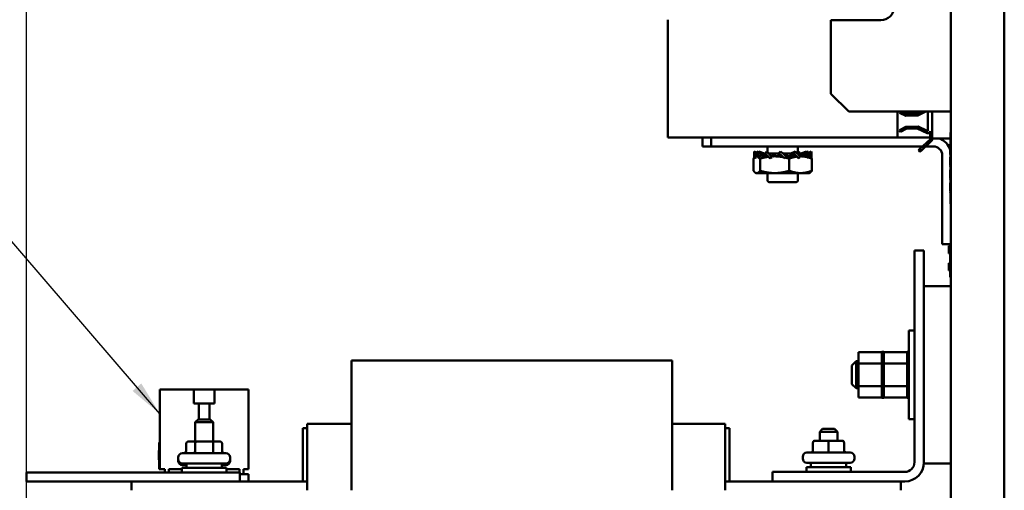
# Model space of a CAD drawing. Units: inches. Extents: x 0.5 to 21.5, y 0.2 to 16.7.
# Drawn here: x 15.3 to 18.1, y 7.8 to 9.1 of the extents above; entities that cross this region are included whole.
import ezdxf

# ---------------------------------------------------------------- set-up
doc = ezdxf.new("R2010")
doc.units = ezdxf.units.IN
doc.header["$MEASUREMENT"] = 0
for name, color, linetype, lineweight in [('Dimension (ANSI)', 7, 'Continuous', 25), ('Symbol (ANSI)', 7, 'Continuous', 25), ('Visible (ANSI)', 7, 'Continuous', 50)]:
    doc.layers.add(name, color=color, linetype=linetype, lineweight=lineweight)
doc.styles.add('Note Text (ANSI)', font='tahoma.ttf')
doc.dimstyles.new('Default (ANSI)', dxfattribs={"dimtxt": 0.12, "dimasz": 0.098425, "dimexe": 0.125, "dimexo": 0.0625, "dimgap": 0.031496, "dimtad": 0, "dimtih": 1, "dimtoh": 1, "dimrnd": 1e-08, "dimzin": 0, "dimdsep": 46, "dimtxsty": 'Note Text (ANSI)', "dimcen": 0.09, "dimdle": 0.393701, "dimclrd": 256, "dimclre": 256, "dimclrt": 256, "dimadec": 0, "dimazin": 1, "dimtfac": 1, "dimtofl": 0, "dimtmove": 0, "dimatfit": 3, "dimfxl": 1, "dimtolj": 1, "dimtzin": 4, "dimlwd": -1, "dimlwe": -1, "dimarcsym": 0})
doc.dimstyles.new('Default (ANSI)$7', dxfattribs={"dimtxt": 0.12, "dimasz": 0.098425, "dimexe": 0.125, "dimexo": 0.0625, "dimgap": 0.031496, "dimtad": 0, "dimtih": 1, "dimtoh": 1, "dimrnd": 1e-08, "dimzin": 0, "dimdsep": 46, "dimtxsty": 'Note Text (ANSI)', "dimcen": 0.09, "dimdle": 0.393701, "dimclrd": 256, "dimclre": 256, "dimclrt": 256, "dimadec": 0, "dimazin": 1, "dimtfac": 1, "dimtofl": 0, "dimtmove": 0, "dimatfit": 3, "dimfxl": 1, "dimtolj": 1, "dimtzin": 4, "dimlwd": -1, "dimlwe": -1, "dimarcsym": 0})

# ---------------------------------------------------------------- blocks, each defined once
blk = doc.blocks.new('*D40')
at = {"layer": 'Defpoints', "color": 0, "transparency": 16777216}
for p in [(15.3422, 14.816), (18.0937, 14.4223), (15.3422, 6.981)]:
    blk.add_point(p, dxfattribs=at)
at = {"layer": 'Dimension (ANSI)', "transparency": 16777216}
for p, q in [((15.3422, 7.0435), (15.3422, 14.941)), ((18.0937, 14.4848), (18.0937, 14.941)), ((15.4407, 14.816), (16.4931, 14.816)), ((17.9953, 14.816), (16.9429, 14.816))]:
    blk.add_line(p, q, dxfattribs=at)
for points in [[(15.4407, 14.8324), (15.4407, 14.7996), (15.3422, 14.816)], [(17.9953, 14.8324), (17.9953, 14.7996), (18.0937, 14.816)]]:
    blk.add_solid(points, dxfattribs=at)
at = {"layer": 'Dimension (ANSI)', "transparency": 16777216, "insert": (16.5246, 14.8785), "char_height": 0.12, "attachment_point": 1, "style": 'Note Text (ANSI)'}
blk.add_mtext('\\A1;13.76', dxfattribs=at)

msp = doc.modelspace()

# ---------------------------------------------------------------- linework, layer by layer
at = {"layer": 'Visible (ANSI)'}
for p, q in [((18.0937, 3.6743), (18.0937, 13.9703)), ((17.9437, 3.6743), (17.9437, 13.2879)), ((17.1471, 9.0805), (17.1471, 8.7489)), ((17.6059, 9.0792), (17.6059, 8.8723)), ((17.7461, 9.0792), (17.6059, 9.0792)), ((17.6559, 8.8223), (17.6059, 8.8723)), ((17.9437, 8.8223), (17.6559, 8.8223)), ((17.7931, 8.8223), (17.7931, 8.7489)), ((17.7987, 8.8188), (17.8003, 8.8223)), ((17.817, 8.8101), (17.7987, 8.8188)), ((17.8057, 8.8223), (17.8197, 8.8156)), ((17.8503, 8.8109), (17.817, 8.8101)), ((17.8197, 8.8156), (17.8476, 8.8161)), ((17.8476, 8.8161), (17.8596, 8.8223)), ((17.8725, 8.8223), (17.8503, 8.8109)), ((17.879, 8.7696), (17.879, 8.8223)), ((17.8909, 8.8223), (17.8909, 8.7501)), ((17.7989, 8.7699), (17.817, 8.7792)), ((17.8016, 8.7647), (17.7989, 8.7699)), ((17.8196, 8.7739), (17.8016, 8.7647)), ((17.817, 8.7792), (17.851, 8.7798)), ((17.8485, 8.7745), (17.8196, 8.7739)), ((17.8762, 8.7613), (17.8485, 8.7745)), ((17.851, 8.7798), (17.8762, 8.7678)), ((17.8849, 8.7438), (17.8849, 8.7668)), ((17.9427, 8.7626), (17.9427, 8.7376)), ((17.9437, 8.7626), (17.9427, 8.7626)), ((17.7772, 8.7489), (17.1471, 8.7489)), ((17.2441, 8.7489), (17.2441, 8.7239)), ((17.2691, 8.7239), (17.2691, 8.7489)), ((17.7772, 8.7489), (17.8849, 8.7489)), ((17.8564, 8.7172), (17.8849, 8.7438)), ((17.889, 8.7394), (17.8605, 8.7128)), ((17.8849, 8.7438), (17.889, 8.7394)), ((17.8909, 8.7501), (17.8909, 8.7438)), ((17.8909, 8.7489), (17.8911, 8.7489)), ((17.9427, 8.7461), (17.8949, 8.7461)), ((17.9417, 8.7289), (17.9417, 8.7306)), ((17.9427, 8.7306), (17.9417, 8.7306)), ((17.9417, 8.7241), (17.9417, 8.7289)), ((17.9427, 8.7289), (17.9417, 8.7289)), ((17.9427, 8.5876), (17.9427, 8.7376)), ((17.2441, 8.7239), (17.2691, 8.7239)), ((17.8636, 8.7239), (17.2691, 8.7239)), ((17.3894, 8.6953), (17.3894, 8.7046)), ((17.3965, 8.7068), (17.3896, 8.7094)), ((17.39, 8.6962), (17.3974, 8.7002)), ((17.4028, 8.7063), (17.3974, 8.7094)), ((17.4189, 8.7039), (17.4033, 8.7094)), ((17.406, 8.6962), (17.4189, 8.7039)), ((17.4189, 8.7039), (17.4119, 8.7039)), ((17.4189, 8.696), (17.4189, 8.7039)), ((17.4198, 8.7039), (17.4189, 8.7039)), ((17.4211, 8.7039), (17.4198, 8.7039)), ((17.4198, 8.696), (17.4198, 8.7039)), ((17.421, 8.7037), (17.4269, 8.696)), ((17.4271, 8.7239), (17.4271, 8.7071)), ((17.4473, 8.7039), (17.4353, 8.7039)), ((17.4391, 8.6962), (17.4473, 8.7039)), ((17.4473, 8.696), (17.4473, 8.7039)), ((17.4479, 8.7039), (17.4473, 8.7039)), ((17.4583, 8.7039), (17.4479, 8.7039)), ((17.4479, 8.696), (17.4479, 8.7039)), ((17.4583, 8.7039), (17.4641, 8.7094)), ((17.4583, 8.7039), (17.4583, 8.696)), ((17.4596, 8.7037), (17.4583, 8.696)), ((17.4819, 8.7039), (17.4709, 8.7039)), ((17.4805, 8.6962), (17.4819, 8.7039)), ((17.4819, 8.696), (17.4819, 8.7039)), ((17.4923, 8.7039), (17.4819, 8.7039)), ((17.4923, 8.7039), (17.4923, 8.696)), ((17.4923, 8.7039), (17.4928, 8.7039)), ((17.4928, 8.7039), (17.5052, 8.7094)), ((17.4928, 8.7039), (17.4928, 8.696)), ((17.501, 8.7037), (17.4928, 8.696)), ((17.5133, 8.7039), (17.5111, 8.7039)), ((17.5131, 8.7239), (17.5131, 8.7039)), ((17.5133, 8.7039), (17.5155, 8.7094)), ((17.5192, 8.6962), (17.5133, 8.7039)), ((17.5203, 8.7039), (17.5133, 8.7039)), ((17.5203, 8.7039), (17.5203, 8.696)), ((17.5203, 8.7039), (17.5213, 8.7039)), ((17.5213, 8.7039), (17.5368, 8.7094)), ((17.5213, 8.7039), (17.5213, 8.696)), ((17.5341, 8.7037), (17.5213, 8.696)), ((17.5385, 8.707), (17.5427, 8.7094)), ((17.5396, 8.7052), (17.5506, 8.7094)), ((17.5501, 8.7037), (17.5427, 8.6997)), ((17.5508, 8.6953), (17.5508, 8.7046)), ((17.8564, 8.7172), (17.8521, 8.7131)), ((17.8521, 8.7131), (17.8561, 8.7087)), ((17.8561, 8.7087), (17.8605, 8.7128)), ((17.8605, 8.7128), (17.8564, 8.7172)), ((17.8941, 8.7239), (17.8724, 8.7239)), ((17.9417, 8.7218), (17.9417, 8.7241)), ((17.9427, 8.7241), (17.9417, 8.7241)), ((17.9417, 8.714), (17.9417, 8.7218)), ((17.9427, 8.7218), (17.9417, 8.7218)), ((17.9417, 8.7108), (17.9417, 8.714)), ((17.9417, 8.7103), (17.9417, 8.7108)), ((17.9427, 8.7108), (17.9417, 8.7108)), ((17.9417, 8.7078), (17.9417, 8.7103)), ((17.9427, 8.7103), (17.9417, 8.7103)), ((17.9417, 8.7073), (17.9417, 8.7078)), ((17.9427, 8.7078), (17.9417, 8.7078)), ((17.9417, 8.7072), (17.9417, 8.7073)), ((17.9427, 8.7073), (17.9417, 8.7073)), ((17.9417, 8.7015), (17.9417, 8.7072)), ((17.9427, 8.7072), (17.9417, 8.7072)), ((17.9417, 8.7072), (17.9417, 8.7072)), ((17.9427, 8.7072), (17.9417, 8.7072)), ((17.9427, 8.7015), (17.9417, 8.7015)), ((17.3877, 8.6893), (17.3877, 8.6554)), ((17.3896, 8.6905), (17.3953, 8.6926)), ((17.397, 8.696), (17.3959, 8.696)), ((17.3998, 8.696), (17.397, 8.696)), ((17.4033, 8.6905), (17.4035, 8.6905)), ((17.4063, 8.6893), (17.4063, 8.6554)), ((17.429, 8.696), (17.4107, 8.696)), ((17.435, 8.6905), (17.4398, 8.6926)), ((17.4475, 8.696), (17.4414, 8.696)), ((17.4692, 8.696), (17.4475, 8.696)), ((17.476, 8.6905), (17.4761, 8.6905)), ((17.5078, 8.696), (17.4804, 8.696)), ((17.4887, 8.6893), (17.4887, 8.6554)), ((17.5205, 8.696), (17.519, 8.696)), ((17.535, 8.696), (17.5205, 8.696)), ((17.5427, 8.6905), (17.5427, 8.6905)), ((17.5449, 8.696), (17.5446, 8.696)), ((17.5449, 8.696), (17.5467, 8.695)), ((17.5524, 8.6893), (17.5524, 8.6554)), ((17.9191, 8.4489), (17.9191, 8.6989)), ((17.9417, 8.6924), (17.9417, 8.6938)), ((17.9427, 8.6938), (17.9417, 8.6938)), ((17.9417, 8.6889), (17.9417, 8.6924)), ((17.9427, 8.6924), (17.9417, 8.6924)), ((17.9417, 8.6878), (17.9417, 8.6889)), ((17.9427, 8.6889), (17.9417, 8.6889)), ((17.9417, 8.6844), (17.9417, 8.6878)), ((17.9417, 8.6832), (17.9417, 8.6844)), ((17.9417, 8.6777), (17.9417, 8.6832)), ((17.9417, 8.673), (17.9417, 8.6777)), ((17.9417, 8.671), (17.9417, 8.673)), ((17.3953, 8.6488), (17.3935, 8.6498)), ((17.3953, 8.6488), (17.397, 8.6488)), ((17.397, 8.6488), (17.4475, 8.6488)), ((17.4271, 8.6488), (17.4271, 8.6289)), ((17.4475, 8.6488), (17.5205, 8.6488)), ((17.5131, 8.6488), (17.5131, 8.6289)), ((17.5449, 8.6488), (17.5205, 8.6488)), ((17.5449, 8.6488), (17.5467, 8.6498)), ((17.9427, 8.671), (17.9417, 8.671)), ((17.9417, 8.667), (17.9417, 8.6689)), ((17.9427, 8.6689), (17.9417, 8.6689)), ((17.9427, 8.667), (17.9417, 8.667)), ((17.9417, 8.6576), (17.9417, 8.6576)), ((17.9427, 8.6576), (17.9417, 8.6576)), ((17.9417, 8.6561), (17.9417, 8.6576)), ((17.9427, 8.6576), (17.9417, 8.6576)), ((17.9417, 8.6527), (17.9417, 8.6561)), ((17.9427, 8.6561), (17.9417, 8.6561)), ((17.9417, 8.6516), (17.9417, 8.6527)), ((17.9427, 8.6527), (17.9417, 8.6527)), ((17.9417, 8.6482), (17.9417, 8.6516)), ((17.9417, 8.647), (17.9417, 8.6482)), ((17.9417, 8.6415), (17.9417, 8.647)), ((17.5071, 8.6229), (17.4331, 8.6229)), ((17.9417, 8.6368), (17.9417, 8.6415)), ((17.9417, 8.6348), (17.9417, 8.6368)), ((17.9417, 8.6347), (17.9417, 8.6348)), ((17.9427, 8.6348), (17.9417, 8.6348)), ((17.9427, 8.6347), (17.9417, 8.6347)), ((17.9417, 8.6308), (17.9417, 8.6327)), ((17.9427, 8.6327), (17.9417, 8.6327)), ((17.9427, 8.6308), (17.9417, 8.6308)), ((17.9417, 8.6184), (17.9417, 8.621)), ((17.9427, 8.621), (17.9417, 8.621)), ((17.9417, 8.6123), (17.9417, 8.6184)), ((17.9427, 8.6184), (17.9417, 8.6184)), ((17.9417, 8.6097), (17.9417, 8.6123)), ((17.9427, 8.6123), (17.9417, 8.6123)), ((17.9417, 8.6016), (17.9417, 8.6097)), ((17.9427, 8.6097), (17.9417, 8.6097)), ((17.9417, 8.599), (17.9417, 8.6016)), ((17.9427, 8.6016), (17.9417, 8.6016)), ((17.9427, 8.599), (17.9417, 8.599)), ((17.9417, 8.5945), (17.9417, 8.5964)), ((17.9427, 8.5964), (17.9417, 8.5964)), ((17.9427, 8.5945), (17.9417, 8.5945)), ((17.9427, 8.5876), (17.9427, 8.5626)), ((17.9437, 8.5626), (17.9427, 8.5626)), ((17.8408, 8.431), (17.8677, 8.431)), ((17.8408, 7.8348), (17.8408, 8.431)), ((17.8677, 8.431), (17.8677, 7.8348)), ((17.9437, 8.4489), (17.9191, 8.4489)), ((17.9377, 8.4436), (17.9377, 8.4437)), ((17.9377, 8.4437), (17.9417, 8.4437)), ((17.9377, 8.4422), (17.9377, 8.4436)), ((17.9377, 8.4436), (17.9417, 8.4436)), ((17.9377, 8.4376), (17.9377, 8.4422)), ((17.9377, 8.4422), (17.9417, 8.4422)), ((17.9377, 8.4358), (17.9377, 8.4376)), ((17.9377, 8.4376), (17.9417, 8.4376)), ((17.9377, 8.4348), (17.9377, 8.4358)), ((17.9377, 8.4293), (17.9377, 8.4348)), ((17.9377, 8.4226), (17.9377, 8.4293)), ((17.9417, 8.3556), (17.9417, 8.4489)), ((17.9377, 8.4226), (17.9377, 8.4226)), ((17.9377, 8.4226), (17.9417, 8.4226)), ((17.9377, 8.4226), (17.9417, 8.4226)), ((17.9377, 8.3948), (17.9377, 8.3953)), ((17.9377, 8.3953), (17.9417, 8.3953)), ((17.9377, 8.3953), (17.9377, 8.3953)), ((17.9377, 8.3953), (17.9417, 8.3953)), ((17.9377, 8.3936), (17.9377, 8.3948)), ((17.9377, 8.3948), (17.9417, 8.3948)), ((17.9377, 8.3888), (17.9377, 8.3936)), ((17.9377, 8.3936), (17.9417, 8.3936)), ((17.9377, 8.3847), (17.9377, 8.3888)), ((17.9377, 8.3888), (17.9417, 8.3888)), ((17.9377, 8.3808), (17.9377, 8.3847)), ((17.9377, 8.376), (17.9377, 8.3808)), ((17.9377, 8.3808), (17.9417, 8.3808)), ((17.9377, 8.3748), (17.9377, 8.376)), ((17.9377, 8.376), (17.9417, 8.376)), ((17.9377, 8.3743), (17.9377, 8.3748)), ((17.9377, 8.3743), (17.9417, 8.3743)), ((17.9377, 8.3742), (17.9377, 8.3743)), ((17.9377, 8.3742), (17.9417, 8.3742)), ((17.9417, 8.3556), (17.9437, 8.3556)), ((17.9437, 8.331), (17.8677, 8.331)), ((17.8254, 7.956), (17.8254, 8.206)), ((17.8254, 8.206), (17.8408, 8.206)), ((17.7492, 8.1456), (17.7492, 8.1451)), ((17.7492, 8.1456), (17.7544, 8.1456)), ((17.7544, 8.1451), (17.7544, 8.1456)), ((17.8202, 8.1456), (17.8202, 8.1451)), ((17.8202, 8.1456), (17.8254, 8.1456)), ((17.1592, 8.121), (16.2572, 8.121)), ((16.2572, 8.121), (16.2572, 7.9971)), ((17.1592, 7.9971), (17.1592, 8.121)), ((17.6648, 8.107), (17.6768, 8.119)), ((17.6768, 8.119), (17.6768, 8.043)), ((17.6834, 8.119), (17.6768, 8.119)), ((17.6834, 8.1451), (17.7492, 8.1451)), ((17.6834, 8.1451), (17.6834, 8.1127)), ((17.7492, 8.1446), (17.7492, 8.1451)), ((17.7492, 8.1444), (17.7492, 8.1446)), ((17.7492, 8.1446), (17.7544, 8.1446)), ((17.7492, 8.1444), (17.7492, 8.1411)), ((17.7492, 8.1444), (17.7544, 8.1444)), ((17.7492, 8.1408), (17.7492, 8.1411)), ((17.7492, 8.1411), (17.7544, 8.1411)), ((17.7492, 8.1408), (17.7492, 8.1353)), ((17.7492, 8.1408), (17.7544, 8.1408)), ((17.7492, 8.1349), (17.7492, 8.1353)), ((17.7492, 8.1353), (17.7544, 8.1353)), ((17.7492, 8.1349), (17.7492, 8.1274)), ((17.7492, 8.1349), (17.7544, 8.1349)), ((17.7492, 8.1269), (17.7492, 8.1274)), ((17.7492, 8.1274), (17.7544, 8.1274)), ((17.7492, 8.1269), (17.7492, 8.1193)), ((17.7492, 8.1269), (17.7544, 8.1269)), ((17.7492, 8.1177), (17.7492, 8.1193)), ((17.7544, 8.1451), (17.8202, 8.1451)), ((17.7544, 8.1451), (17.7544, 8.1446)), ((17.7544, 8.1446), (17.7544, 8.1444)), ((17.7544, 8.1411), (17.7544, 8.1444)), ((17.7544, 8.1411), (17.7544, 8.1408)), ((17.7544, 8.1353), (17.7544, 8.1408)), ((17.7544, 8.1353), (17.7544, 8.1349)), ((17.7544, 8.1274), (17.7544, 8.1349)), ((17.7544, 8.1274), (17.7544, 8.1269)), ((17.7544, 8.1193), (17.7544, 8.1269)), ((17.7544, 8.1193), (17.7544, 8.1177)), ((17.8202, 8.1446), (17.8202, 8.1451)), ((17.8202, 8.1444), (17.8202, 8.1446)), ((17.8202, 8.1446), (17.8254, 8.1446)), ((17.8202, 8.1444), (17.8202, 8.1411)), ((17.8202, 8.1444), (17.8254, 8.1444)), ((17.8202, 8.1408), (17.8202, 8.1411)), ((17.8202, 8.1411), (17.8254, 8.1411)), ((17.8202, 8.1408), (17.8202, 8.1353)), ((17.8202, 8.1408), (17.8254, 8.1408)), ((17.8202, 8.1349), (17.8202, 8.1353)), ((17.8202, 8.1353), (17.8254, 8.1353)), ((17.8202, 8.1349), (17.8202, 8.1274)), ((17.8202, 8.1349), (17.8254, 8.1349)), ((17.8202, 8.1269), (17.8202, 8.1274)), ((17.8202, 8.1274), (17.8254, 8.1274)), ((17.8202, 8.1269), (17.8202, 8.1193)), ((17.8202, 8.1269), (17.8254, 8.1269)), ((17.8202, 8.1177), (17.8202, 8.1193)), ((17.6648, 8.055), (17.6648, 8.107)), ((17.6834, 8.1127), (17.7492, 8.1127)), ((17.6834, 8.1127), (17.6834, 8.0487)), ((17.7492, 8.1172), (17.7492, 8.1177)), ((17.7492, 8.1177), (17.7544, 8.1177)), ((17.7492, 8.1172), (17.7492, 8.1152)), ((17.7492, 8.1172), (17.7544, 8.1172)), ((17.7492, 8.1127), (17.7492, 8.1152)), ((17.7492, 8.1066), (17.7492, 8.1127)), ((17.7492, 8.1061), (17.7492, 8.1066)), ((17.7492, 8.1066), (17.7544, 8.1066)), ((17.7492, 8.1061), (17.7492, 8.0946)), ((17.7492, 8.1061), (17.7544, 8.1061)), ((17.7492, 8.094), (17.7492, 8.0946)), ((17.7492, 8.0946), (17.7544, 8.0946)), ((17.7492, 8.094), (17.7492, 8.082)), ((17.7492, 8.094), (17.7544, 8.094)), ((17.7544, 8.1177), (17.7544, 8.1172)), ((17.7544, 8.1152), (17.7544, 8.1172)), ((17.7544, 8.1152), (17.7544, 8.1127)), ((17.7544, 8.1127), (17.8202, 8.1127)), ((17.7544, 8.1127), (17.7544, 8.1066)), ((17.7544, 8.1066), (17.7544, 8.1061)), ((17.7544, 8.0946), (17.7544, 8.1061)), ((17.7544, 8.0946), (17.7544, 8.094)), ((17.7544, 8.082), (17.7544, 8.094)), ((17.8202, 8.1172), (17.8202, 8.1177)), ((17.8202, 8.1177), (17.8254, 8.1177)), ((17.8202, 8.1172), (17.8202, 8.1152)), ((17.8202, 8.1172), (17.8254, 8.1172)), ((17.8202, 8.1127), (17.8202, 8.1152)), ((17.8202, 8.1066), (17.8202, 8.1127)), ((17.8202, 8.1061), (17.8202, 8.1066)), ((17.8202, 8.1066), (17.8254, 8.1066)), ((17.8202, 8.1061), (17.8202, 8.0946)), ((17.8202, 8.1061), (17.8254, 8.1061)), ((17.8202, 8.094), (17.8202, 8.0946)), ((17.8202, 8.0946), (17.8254, 8.0946)), ((17.8202, 8.094), (17.8202, 8.082)), ((17.8202, 8.094), (17.8254, 8.094)), ((17.7492, 8.0814), (17.7492, 8.082)), ((17.7492, 8.082), (17.7544, 8.082)), ((17.7492, 8.0814), (17.7492, 8.0693)), ((17.7492, 8.0814), (17.7544, 8.0814)), ((17.7492, 8.0687), (17.7492, 8.0693)), ((17.7492, 8.0693), (17.7544, 8.0693)), ((17.7492, 8.0687), (17.7492, 8.0572)), ((17.7492, 8.0687), (17.7544, 8.0687)), ((17.7544, 8.082), (17.7544, 8.0814)), ((17.7544, 8.0693), (17.7544, 8.0814)), ((17.7544, 8.0693), (17.7544, 8.0687)), ((17.7544, 8.0572), (17.7544, 8.0687)), ((17.8202, 8.0814), (17.8202, 8.082)), ((17.8202, 8.082), (17.8254, 8.082)), ((17.8202, 8.0814), (17.8202, 8.0693)), ((17.8202, 8.0814), (17.8254, 8.0814)), ((17.8202, 8.0687), (17.8202, 8.0693)), ((17.8202, 8.0693), (17.8254, 8.0693)), ((17.8202, 8.0687), (17.8202, 8.0572)), ((17.8202, 8.0687), (17.8254, 8.0687)), ((15.7172, 7.8158), (15.7172, 8.0398)), ((15.8134, 8.0398), (15.7172, 8.0398)), ((15.8134, 8.0398), (15.8711, 8.0398)), ((15.8134, 8.0002), (15.8134, 8.0398)), ((15.9672, 8.0398), (15.8711, 8.0398)), ((15.8711, 8.0398), (15.8711, 8.0002)), ((15.9672, 7.8158), (15.9672, 8.0398)), ((17.6648, 8.055), (17.6768, 8.043)), ((17.6834, 8.043), (17.6768, 8.043)), ((17.6834, 8.0487), (17.7492, 8.0487)), ((17.6834, 8.0487), (17.6834, 8.0169)), ((17.7492, 8.0566), (17.7492, 8.0572)), ((17.7492, 8.0572), (17.7544, 8.0572)), ((17.7492, 8.0566), (17.7544, 8.0566)), ((17.7492, 8.0487), (17.7492, 8.0566)), ((17.7492, 8.0472), (17.7492, 8.0487)), ((17.7492, 8.0472), (17.7492, 8.0459)), ((17.7492, 8.0454), (17.7492, 8.0459)), ((17.7492, 8.0459), (17.7544, 8.0459)), ((17.7492, 8.0454), (17.7544, 8.0454)), ((17.7492, 8.0426), (17.7492, 8.0454)), ((17.7492, 8.0426), (17.7492, 8.036)), ((17.7492, 8.0355), (17.7492, 8.036)), ((17.7492, 8.036), (17.7544, 8.036)), ((17.7492, 8.0355), (17.7492, 8.0278)), ((17.7492, 8.0355), (17.7544, 8.0355)), ((17.7544, 8.0572), (17.7544, 8.0566)), ((17.7544, 8.0566), (17.7544, 8.0487)), ((17.7544, 8.0487), (17.8202, 8.0487)), ((17.7544, 8.0487), (17.7544, 8.0472)), ((17.7544, 8.0459), (17.7544, 8.0472)), ((17.7544, 8.0459), (17.7544, 8.0454)), ((17.7544, 8.0454), (17.7544, 8.0426)), ((17.7544, 8.036), (17.7544, 8.0426)), ((17.7544, 8.036), (17.7544, 8.0355)), ((17.7544, 8.0278), (17.7544, 8.0355)), ((17.8202, 8.0566), (17.8202, 8.0572)), ((17.8202, 8.0572), (17.8254, 8.0572)), ((17.8202, 8.0566), (17.8254, 8.0566)), ((17.8202, 8.0487), (17.8202, 8.0566)), ((17.8202, 8.0472), (17.8202, 8.0487)), ((17.8202, 8.0472), (17.8202, 8.0459)), ((17.8202, 8.0454), (17.8202, 8.0459)), ((17.8202, 8.0459), (17.8254, 8.0459)), ((17.8202, 8.0454), (17.8254, 8.0454)), ((17.8202, 8.0426), (17.8202, 8.0454)), ((17.8202, 8.0426), (17.8202, 8.036)), ((17.8202, 8.0355), (17.8202, 8.036)), ((17.8202, 8.036), (17.8254, 8.036)), ((17.8202, 8.0355), (17.8202, 8.0278)), ((17.8202, 8.0355), (17.8254, 8.0355)), ((17.6834, 8.0169), (17.7492, 8.0169)), ((17.7492, 8.0275), (17.7492, 8.0278)), ((17.7492, 8.0278), (17.7544, 8.0278)), ((17.7492, 8.0275), (17.7492, 8.0217)), ((17.7492, 8.0275), (17.7544, 8.0275)), ((17.7492, 8.0214), (17.7492, 8.0217)), ((17.7492, 8.0217), (17.7544, 8.0217)), ((17.7492, 8.0214), (17.7492, 8.0178)), ((17.7492, 8.0214), (17.7544, 8.0214)), ((17.7492, 8.0177), (17.7492, 8.0178)), ((17.7492, 8.0178), (17.7544, 8.0178)), ((17.7492, 8.0177), (17.7492, 8.0164)), ((17.7492, 8.0177), (17.7544, 8.0177)), ((17.7492, 8.0163), (17.7492, 8.0164)), ((17.7492, 8.0164), (17.7544, 8.0164)), ((17.7492, 8.0163), (17.7544, 8.0163)), ((17.7544, 8.0278), (17.7544, 8.0275)), ((17.7544, 8.0217), (17.7544, 8.0275)), ((17.7544, 8.0217), (17.7544, 8.0214)), ((17.7544, 8.0178), (17.7544, 8.0214)), ((17.7544, 8.0178), (17.7544, 8.0177)), ((17.7544, 8.0164), (17.7544, 8.0177)), ((17.7544, 8.0169), (17.8202, 8.0169)), ((17.7544, 8.0164), (17.7544, 8.0163)), ((17.8202, 8.0275), (17.8202, 8.0278)), ((17.8202, 8.0278), (17.8254, 8.0278)), ((17.8202, 8.0275), (17.8202, 8.0217)), ((17.8202, 8.0275), (17.8254, 8.0275)), ((17.8202, 8.0214), (17.8202, 8.0217)), ((17.8202, 8.0217), (17.8254, 8.0217)), ((17.8202, 8.0214), (17.8202, 8.0178)), ((17.8202, 8.0214), (17.8254, 8.0214)), ((17.8202, 8.0177), (17.8202, 8.0178)), ((17.8202, 8.0178), (17.8254, 8.0178)), ((17.8202, 8.0177), (17.8202, 8.0164)), ((17.8202, 8.0177), (17.8254, 8.0177)), ((17.8202, 8.0163), (17.8202, 8.0164)), ((17.8202, 8.0164), (17.8254, 8.0164)), ((17.8202, 8.0163), (17.8254, 8.0163)), ((15.8275, 8.0002), (15.8134, 8.0002)), ((15.8275, 7.9557), (15.8275, 8.0002)), ((15.8569, 8.0002), (15.8275, 8.0002)), ((15.8569, 8.0002), (15.8569, 7.9557)), ((15.8711, 8.0002), (15.8569, 8.0002)), ((16.2572, 7.8221), (16.2572, 7.9971)), ((17.1592, 7.9971), (17.1592, 7.8221)), ((15.8252, 7.9557), (15.8172, 7.9477)), ((15.8252, 7.9557), (15.8592, 7.9557)), ((15.8592, 7.9557), (15.8672, 7.9477)), ((17.8254, 7.956), (17.8408, 7.956)), ((15.8672, 7.9477), (15.8172, 7.9477)), ((15.8172, 7.8937), (15.8172, 7.9477)), ((15.8672, 7.8937), (15.8672, 7.9477)), ((16.1202, 7.931), (16.1202, 7.781)), ((16.1202, 7.931), (16.1322, 7.931)), ((16.2572, 7.943), (16.1322, 7.943)), ((16.1322, 7.943), (16.1322, 7.9352)), ((16.1322, 7.7602), (16.1322, 7.9352)), ((17.3082, 7.943), (17.1592, 7.943)), ((17.3082, 7.943), (17.3082, 7.9352)), ((17.3082, 7.7602), (17.3082, 7.9352)), ((17.3082, 7.931), (17.3202, 7.931)), ((17.3202, 7.781), (17.3202, 7.931)), ((17.5822, 7.9288), (17.5742, 7.9208)), ((17.5822, 7.9288), (17.6162, 7.9288)), ((17.6162, 7.9288), (17.6242, 7.9208)), ((17.6242, 7.9208), (17.5742, 7.9208)), ((17.5742, 7.8956), (17.5742, 7.9208)), ((17.6242, 7.8956), (17.6242, 7.9208)), ((15.7152, 7.8905), (15.7172, 7.8905)), ((15.7152, 7.8155), (15.7152, 7.8905)), ((15.7172, 7.8905), (15.7172, 7.8155)), ((15.7917, 7.8877), (15.7917, 7.8667)), ((15.8204, 7.8937), (15.7986, 7.8937)), ((15.8169, 7.8877), (15.8169, 7.8667)), ((15.864, 7.8937), (15.8204, 7.8937)), ((15.8859, 7.8937), (15.864, 7.8937)), ((15.8675, 7.8877), (15.8675, 7.8667)), ((15.8928, 7.8877), (15.8928, 7.8667)), ((17.5554, 7.8896), (17.5554, 7.8686)), ((17.5992, 7.8956), (17.5614, 7.8956)), ((17.637, 7.8956), (17.5992, 7.8956)), ((17.5992, 7.8896), (17.5992, 7.8686)), ((17.6371, 7.8956), (17.637, 7.8956)), ((17.643, 7.8896), (17.643, 7.8686)), ((17.6431, 7.8896), (17.6431, 7.8686)), ((15.7142, 7.8607), (15.7142, 7.8676)), ((15.7142, 7.8676), (15.7152, 7.8676)), ((15.7142, 7.8557), (15.7142, 7.8607)), ((15.7142, 7.8514), (15.7142, 7.8557)), ((15.7142, 7.845), (15.7142, 7.8514)), ((15.7142, 7.8421), (15.7142, 7.845)), ((15.7142, 7.845), (15.7152, 7.845)), ((15.7142, 7.8421), (15.7152, 7.8421)), ((15.7142, 7.8416), (15.7142, 7.8421)), ((15.7142, 7.8416), (15.7152, 7.8416)), ((15.7694, 7.8433), (15.7694, 7.8487)), ((15.7694, 7.8391), (15.7694, 7.8433)), ((15.7814, 7.8607), (15.903, 7.8607)), ((15.915, 7.8433), (15.915, 7.8487)), ((15.915, 7.8391), (15.915, 7.8433)), ((17.5264, 7.8452), (17.5264, 7.8506)), ((17.5384, 7.8626), (17.66, 7.8626)), ((17.672, 7.8452), (17.672, 7.8506)), ((15.7152, 7.8155), (15.7172, 7.8155)), ((15.7172, 7.8158), (15.7314, 7.8158)), ((15.7314, 7.8158), (15.7314, 7.806)), ((15.7426, 7.8158), (15.7797, 7.8158)), ((15.7426, 7.806), (15.7426, 7.8158)), ((15.7797, 7.8195), (15.9047, 7.8195)), ((15.7797, 7.806), (15.7797, 7.8195)), ((15.903, 7.8313), (15.7814, 7.8313)), ((15.7922, 7.8271), (15.7814, 7.8271)), ((15.7922, 7.8313), (15.7922, 7.8195)), ((15.8922, 7.8313), (15.8922, 7.8195)), ((15.903, 7.8271), (15.8922, 7.8271)), ((15.9047, 7.806), (15.9047, 7.8195)), ((15.9047, 7.8158), (15.9418, 7.8158)), ((15.9418, 7.8158), (15.9418, 7.806)), ((15.953, 7.8158), (15.9672, 7.8158)), ((15.953, 7.8018), (15.953, 7.8158)), ((16.2572, 7.8221), (16.2572, 7.756)), ((17.1592, 7.756), (17.1592, 7.8221)), ((17.5367, 7.8214), (17.6617, 7.8214)), ((17.5367, 7.8079), (17.5367, 7.8214)), ((17.66, 7.8332), (17.5384, 7.8332)), ((17.5492, 7.8332), (17.5492, 7.8214)), ((17.6492, 7.8332), (17.6492, 7.8214)), ((17.6617, 7.8079), (17.6617, 7.8214)), ((17.8677, 7.8348), (17.8677, 7.831)), ((17.8677, 7.831), (17.9437, 7.831)), ((15.3422, 7.806), (15.3922, 7.806)), ((15.3422, 7.781), (15.3422, 7.806)), ((15.8922, 7.806), (15.3922, 7.806)), ((15.8922, 7.806), (15.9422, 7.806)), ((15.9422, 7.781), (15.9422, 7.806)), ((15.9672, 7.8018), (15.9422, 7.8018)), ((15.9672, 7.781), (15.9672, 7.8018)), ((17.4417, 7.8079), (17.8139, 7.8079)), ((17.4417, 7.781), (17.4417, 7.8079)), ((15.3422, 7.781), (15.3922, 7.781)), ((15.6382, 7.781), (15.3922, 7.781)), ((16.1322, 7.781), (15.6382, 7.781)), ((15.6382, 7.781), (15.6382, 7.756)), ((16.1322, 7.7602), (16.1322, 7.756)), ((17.4417, 7.781), (17.3082, 7.781)), ((17.3082, 7.7602), (17.3082, 7.756)), ((17.8139, 7.781), (17.4417, 7.781)), ((17.8022, 7.756), (17.8022, 7.781))]:
    msp.add_line(p, q, dxfattribs=at)
for centre, radius, start, end in [((17.7461, 9.1168), 0.0376, 270, 85.8203), ((17.877, 8.7696), 0.002, 244.5296, 0), ((17.8788, 8.7668), 0.00612, 244.5296, 0), ((17.8849, 8.7438), 0.006, 313.0119, 0), ((17.8949, 8.7501), 0.004, 180, 270), ((17.8941, 8.6989), 0.05, 17.5828, 70.8948), ((17.8941, 8.6989), 0.025, 0, 90), ((17.4331, 8.6289), 0.006, 180, 270), ((17.5071, 8.6289), 0.006, 270, 0), ((15.7814, 7.8487), 0.012, 90, 180), ((15.7814, 7.8433), 0.012, 180, 270), ((15.903, 7.8487), 0.012, 0, 90), ((15.903, 7.8433), 0.012, 270, 0), ((17.5384, 7.8506), 0.012, 90, 180), ((17.5384, 7.8452), 0.012, 180, 270), ((17.66, 7.8506), 0.012, 0, 90), ((17.66, 7.8452), 0.012, 270, 0), ((15.7814, 7.8391), 0.012, 180, 270), ((15.903, 7.8391), 0.012, 270, 0), ((17.8139, 7.8348), 0.0269, 270, 0), ((17.8139, 7.8348), 0.0538, 270, 0)]:
    msp.add_arc(centre, radius, start, end, dxfattribs=at)
for centre, major_axis, ratio, start_param, end_param in [((15.7986, 7.8877), (0.00693, 0), 0.866026, 1.570796, 3.141593), ((15.8204, 7.8877), (0, -0.006), 0.578221, 3.141593, 4.712389), ((15.864, 7.8877), (0, -0.006), 0.576479, 1.570796, 3.141593), ((15.8859, 7.8877), (-0.00693, 0), 0.866026, 3.141593, 4.712389), ((17.5494, 7.8686), (0.006, 0), 0.999498, 4.712389, 6.283185), ((17.5614, 7.8896), (0.006, 0), 0.999498, 1.570796, 3.141593), ((17.5992, 7.8896), (0, -0.006), 0.001006, 3.141593, 4.712389), ((17.5992, 7.8686), (0, 0.006), 0.001006, 3.141593, 4.712389), ((17.637, 7.8896), (0, -0.006), 0.999497, 1.570796, 3.141593), ((17.6371, 7.8896), (-0.006, 0), 0.999498, 3.141593, 4.712389), ((17.649, 7.8686), (0, 0.006), 0.999497, 1.570796, 3.141593), ((17.6491, 7.8686), (0.006, 0), 0.999498, 3.141593, 4.712389), ((15.7847, 7.8667), (0.00693, 0), 0.866026, 4.712389, 6.283185), ((15.8134, 7.8667), (0, 0.006), 0.578221, 3.141593, 4.712389), ((15.8709, 7.8667), (0, 0.006), 0.576479, 1.570796, 3.141593), ((15.8997, 7.8667), (0.00693, 0), 0.866026, 3.141593, 4.712389)]:
    msp.add_ellipse(centre, major_axis=major_axis, ratio=ratio, start_param=start_param, end_param=end_param, dxfattribs=at)
for points, knots in [([(17.3896, 8.7094), (17.3894, 8.7073), (17.3893, 8.705), (17.3895, 8.7005), (17.3897, 8.6982), (17.39, 8.6962)], [0, 0, 0, 0, 0.1327742, 0.1327742, 0.2650406, 0.2650406, 0.2650406, 0.2650406]), ([(17.3955, 8.7037), (17.3957, 8.7042), (17.3958, 8.7047), (17.396, 8.7052), (17.3961, 8.7058), (17.3963, 8.7063), (17.3965, 8.7068), (17.3968, 8.7077), (17.3971, 8.7085), (17.3974, 8.7094)], [0, 0, 0, 0, 0.0002500095, 0.0002500095, 0.0002500095, 0.0005000166, 0.0005000166, 0.0005000166, 0.0009285656, 0.0009285656, 0.0009285656, 0.0009285656]), ([(17.4033, 8.6905), (17.4018, 8.6926), (17.4004, 8.6949), (17.3978, 8.6994), (17.3966, 8.7017), (17.3955, 8.7037)], [0, 0, 0, 0, 0.1327742, 0.1327742, 0.2650406, 0.2650406, 0.2650406, 0.2650406]), ([(17.3974, 8.7094), (17.3986, 8.7073), (17.3999, 8.705), (17.4027, 8.7005), (17.4043, 8.6982), (17.406, 8.6962)], [0, 0, 0, 0, 0.1327742, 0.1327742, 0.2650406, 0.2650406, 0.2650406, 0.2650406]), ([(17.4028, 8.7063), (17.4045, 8.7053), (17.4063, 8.7046), (17.4094, 8.704), (17.4106, 8.7039), (17.4119, 8.7039)], [0, 0, 0, 0, 0.0743451, 0.0743451, 0.1261393, 0.1261393, 0.1261393, 0.1261393]), ([(17.421, 8.7037), (17.4213, 8.7042), (17.4216, 8.7047), (17.4219, 8.7052), (17.4223, 8.7058), (17.4226, 8.7063), (17.4229, 8.7068), (17.4235, 8.7077), (17.4241, 8.7085), (17.4247, 8.7094)], [0, 0, 0, 0, 0.0002500095, 0.0002500095, 0.0002500095, 0.0005000166, 0.0005000166, 0.0005000166, 0.0009285656, 0.0009285656, 0.0009285656, 0.0009285656]), ([(17.435, 8.6905), (17.4325, 8.6926), (17.4301, 8.6949), (17.4255, 8.6994), (17.4232, 8.7017), (17.421, 8.7037)], [0, 0, 0, 0, 0.1327742, 0.1327742, 0.2650406, 0.2650406, 0.2650406, 0.2650406]), ([(17.4247, 8.7094), (17.4269, 8.7073), (17.4293, 8.705), (17.434, 8.7005), (17.4365, 8.6982), (17.4391, 8.6962)], [0, 0, 0, 0, 0.1327742, 0.1327742, 0.2650406, 0.2650406, 0.2650406, 0.2650406]), ([(17.4271, 8.7071), (17.4288, 8.7054), (17.431, 8.7043), (17.4341, 8.7039), (17.4347, 8.7039), (17.4353, 8.7039)], [0, 0, 0, 0, 0.1577805, 0.1577805, 0.192354, 0.192354, 0.192354, 0.192354]), ([(17.4596, 8.7037), (17.46, 8.7042), (17.4604, 8.7047), (17.4608, 8.7052), (17.4612, 8.7058), (17.4616, 8.7063), (17.462, 8.7068), (17.4627, 8.7077), (17.4634, 8.7085), (17.4641, 8.7094)], [0, 0, 0, 0, 0.0002500095, 0.0002500095, 0.0002500095, 0.0005000166, 0.0005000166, 0.0005000166, 0.0009285656, 0.0009285656, 0.0009285656, 0.0009285656]), ([(17.4596, 8.7037), (17.4624, 8.7017), (17.4652, 8.6994), (17.4705, 8.6949), (17.4733, 8.6926), (17.476, 8.6905)], [-0.2650434, -0.2650434, -0.2650434, -0.2650434, -0.1326721, -0.1326721, 0, 0, 0, 0]), ([(17.4805, 8.6962), (17.4777, 8.6982), (17.4749, 8.7005), (17.4696, 8.705), (17.4669, 8.7073), (17.4641, 8.7094)], [-0.2650434, -0.2650434, -0.2650434, -0.2650434, -0.1326721, -0.1326721, 0, 0, 0, 0]), ([(17.501, 8.7037), (17.5014, 8.7042), (17.5017, 8.7047), (17.5021, 8.7052), (17.5025, 8.7058), (17.5028, 8.7063), (17.5032, 8.7068), (17.5039, 8.7077), (17.5045, 8.7085), (17.5052, 8.7094)], [0, 0, 0, 0, 0.0002500095, 0.0002500095, 0.0002500095, 0.0005000166, 0.0005000166, 0.0005000166, 0.0009285656, 0.0009285656, 0.0009285656, 0.0009285656]), ([(17.5155, 8.6905), (17.5132, 8.6926), (17.5109, 8.6949), (17.5061, 8.6994), (17.5036, 8.7017), (17.501, 8.7037)], [0, 0, 0, 0, 0.1327742, 0.1327742, 0.2650406, 0.2650406, 0.2650406, 0.2650406]), ([(17.5052, 8.7094), (17.5076, 8.7073), (17.51, 8.705), (17.5146, 8.7005), (17.5169, 8.6982), (17.5192, 8.6962)], [0, 0, 0, 0, 0.1327742, 0.1327742, 0.2650406, 0.2650406, 0.2650406, 0.2650406]), ([(17.519, 8.7039), (17.5188, 8.7043), (17.5185, 8.7048), (17.5182, 8.7052), (17.5179, 8.7058), (17.5175, 8.7063), (17.5172, 8.7068), (17.5166, 8.7077), (17.5161, 8.7085), (17.5155, 8.7094)], [0.0000305703, 0.0000305703, 0.0000305703, 0.0000305703, 0.0002500095, 0.0002500095, 0.0002500095, 0.0005000166, 0.0005000166, 0.0005000166, 0.0009285656, 0.0009285656, 0.0009285656, 0.0009285656]), ([(17.5341, 8.7037), (17.5344, 8.7042), (17.5346, 8.7047), (17.5348, 8.7052), (17.5351, 8.7058), (17.5353, 8.7063), (17.5356, 8.7068), (17.536, 8.7077), (17.5364, 8.7085), (17.5368, 8.7094)], [0, 0, 0, 0, 0.0002500095, 0.0002500095, 0.0002500095, 0.0005000166, 0.0005000166, 0.0005000166, 0.0009285656, 0.0009285656, 0.0009285656, 0.0009285656]), ([(17.5427, 8.6905), (17.5415, 8.6926), (17.5402, 8.6949), (17.5374, 8.6994), (17.5359, 8.7017), (17.5341, 8.7037)], [0, 0, 0, 0, 0.1327742, 0.1327742, 0.2650406, 0.2650406, 0.2650406, 0.2650406]), ([(17.5368, 8.7094), (17.5383, 8.7073), (17.5398, 8.705), (17.5423, 8.7005), (17.5435, 8.6982), (17.5446, 8.6962)], [0, 0, 0, 0, 0.1327742, 0.1327742, 0.2650406, 0.2650406, 0.2650406, 0.2650406]), ([(17.5436, 8.7068), (17.5436, 8.7068), (17.5436, 8.7068), (17.5436, 8.7068), (17.5434, 8.7077), (17.5431, 8.7085), (17.5427, 8.7094)], [0.0004986694, 0.0004986694, 0.0004986694, 0.0004986694, 0.0005000166, 0.0005000166, 0.0005000166, 0.0009285656, 0.0009285656, 0.0009285656, 0.0009285656]), ([(17.5501, 8.7037), (17.5501, 8.7042), (17.5502, 8.7047), (17.5502, 8.7052), (17.5503, 8.7058), (17.5503, 8.7063), (17.5504, 8.7068), (17.5504, 8.7077), (17.5505, 8.7085), (17.5506, 8.7094)], [0, 0, 0, 0, 0.0002500095, 0.0002500095, 0.0002500095, 0.0005000166, 0.0005000166, 0.0005000166, 0.0009285656, 0.0009285656, 0.0009285656, 0.0009285656]), ([(17.5506, 8.6915), (17.5508, 8.6933), (17.5508, 8.6953), (17.5507, 8.6994), (17.5505, 8.7017), (17.5501, 8.7037)], [0.0214054, 0.0214054, 0.0214054, 0.0214054, 0.1327742, 0.1327742, 0.2650406, 0.2650406, 0.2650406, 0.2650406]), ([(17.39, 8.6962), (17.39, 8.6957), (17.3899, 8.6951), (17.3899, 8.6946), (17.3898, 8.6941), (17.3898, 8.6936), (17.3898, 8.6931), (17.3897, 8.6922), (17.3896, 8.6913), (17.3896, 8.6905)], [0, 0, 0, 0, 0.0002500095, 0.0002500095, 0.0002500095, 0.0005000166, 0.0005000166, 0.0005000166, 0.0009285656, 0.0009285656, 0.0009285656, 0.0009285656]), ([(17.406, 8.6962), (17.4058, 8.6957), (17.4055, 8.6951), (17.4053, 8.6946), (17.405, 8.6941), (17.4048, 8.6936), (17.4046, 8.6931), (17.4045, 8.6929), (17.4044, 8.6928), (17.4043, 8.6926)], [0, 0, 0, 0, 0.0002500095, 0.0002500095, 0.0002500095, 0.0005000166, 0.0005000166, 0.0005000166, 0.0005810805, 0.0005810805, 0.0005810805, 0.0005810805]), ([(17.4391, 8.6962), (17.4388, 8.6957), (17.4384, 8.6951), (17.438, 8.6946), (17.4377, 8.6941), (17.4373, 8.6936), (17.4369, 8.6931), (17.4363, 8.6922), (17.4356, 8.6913), (17.435, 8.6905)], [0, 0, 0, 0, 0.0002500095, 0.0002500095, 0.0002500095, 0.0005000166, 0.0005000166, 0.0005000166, 0.0009285656, 0.0009285656, 0.0009285656, 0.0009285656]), ([(17.4805, 8.6962), (17.4802, 8.6957), (17.4798, 8.6951), (17.4794, 8.6946), (17.479, 8.6941), (17.4786, 8.6936), (17.4781, 8.6931), (17.478, 8.6929), (17.4779, 8.6928), (17.4777, 8.6926)], [0, 0, 0, 0, 0.0002500095, 0.0002500095, 0.0002500095, 0.0005000166, 0.0005000166, 0.0005000166, 0.0005810805, 0.0005810805, 0.0005810805, 0.0005810805]), ([(17.5192, 8.6962), (17.5188, 8.6957), (17.5185, 8.6951), (17.5182, 8.6946), (17.5179, 8.6941), (17.5175, 8.6936), (17.5172, 8.6931), (17.5166, 8.6922), (17.5161, 8.6913), (17.5155, 8.6905)], [0, 0, 0, 0, 0.0002500095, 0.0002500095, 0.0002500095, 0.0005000166, 0.0005000166, 0.0005000166, 0.0009285656, 0.0009285656, 0.0009285656, 0.0009285656]), ([(17.5446, 8.6962), (17.5445, 8.6957), (17.5443, 8.6951), (17.5441, 8.6946), (17.544, 8.6941), (17.5438, 8.6936), (17.5436, 8.6931), (17.5436, 8.6929), (17.5435, 8.6928), (17.5435, 8.6926)], [0, 0, 0, 0, 0.0002500095, 0.0002500095, 0.0002500095, 0.0005000166, 0.0005000166, 0.0005000166, 0.0005810805, 0.0005810805, 0.0005810805, 0.0005810805])]:
    msp.add_open_spline(points, degree=3, knots=knots, dxfattribs=at)
for points in [[(17.4033, 8.7094), (17.4028, 8.7086), (17.4022, 8.7078), (17.4017, 8.707)], [(17.5155, 8.7094), (17.5147, 8.7087), (17.5139, 8.7079), (17.5131, 8.7071)], [(17.5506, 8.7094), (17.5507, 8.7079), (17.5508, 8.7062), (17.5508, 8.7046)], [(17.3896, 8.6905), (17.3894, 8.692), (17.3894, 8.6937), (17.3894, 8.6953)], [(17.4035, 8.6909), (17.4035, 8.6908), (17.4034, 8.6906), (17.4033, 8.6905)], [(17.4764, 8.6909), (17.4763, 8.6908), (17.4761, 8.6906), (17.476, 8.6905)], [(17.513, 8.6928), (17.5123, 8.6935), (17.5116, 8.694), (17.5107, 8.6945)], [(17.5429, 8.6909), (17.5428, 8.6908), (17.5428, 8.6906), (17.5427, 8.6905)]]:
    msp.add_open_spline(points, degree=3, dxfattribs=at)
for points, weights in [([(17.3877, 8.6893), (17.3886, 8.6905), (17.3895, 8.6915)], [1.52051197144, 1.54058884293, 1.55723850687]), ([(17.3956, 8.6958), (17.3963, 8.696), (17.397, 8.696)], [1.6349236446, 1.63812398174, 1.63812398174]), ([(17.397, 8.696), (17.3986, 8.696), (17.4003, 8.6951)], [1.63812398174, 1.63812398174, 1.62155760839]), ([(17.4035, 8.6926), (17.4049, 8.6912), (17.4063, 8.6893)], [1.57591674192, 1.55258850062, 1.52051197144]), ([(17.4063, 8.6893), (17.419, 8.6932), (17.4303, 8.6948)], [1.52051197144, 1.58593807471, 1.61496844783]), ([(17.4412, 8.6958), (17.4443, 8.696), (17.4475, 8.696)], [1.6349236446, 1.63812398174, 1.63812398174]), ([(17.4475, 8.696), (17.4595, 8.696), (17.4723, 8.6935)], [1.63812398174, 1.63812398174, 1.59136874739]), ([(17.4764, 8.6926), (17.4823, 8.6912), (17.4887, 8.6893)], [1.57591674192, 1.55258850062, 1.52051197144]), ([(17.4887, 8.6893), (17.4998, 8.6937), (17.5096, 8.6952)], [1.52051197144, 1.59524989272, 1.62249473176]), ([(17.519, 8.696), (17.5198, 8.696), (17.5205, 8.696)], [1.63782237529, 1.63812398174, 1.63812398174]), ([(17.5205, 8.696), (17.5302, 8.696), (17.5404, 8.6933)], [1.63812398174, 1.63812398174, 1.58816564484]), ([(17.5429, 8.6926), (17.5475, 8.6912), (17.5524, 8.6893)], [1.57591674192, 1.55258850062, 1.52051197144]), ([(17.5524, 8.6893), (17.5494, 8.6934), (17.5467, 8.695)], [1.52051197144, 1.59033523802, 1.61870620271]), ([(17.3877, 8.6554), (17.3927, 8.6488), (17.397, 8.6488)], [1.52051197144, 1.63812398174, 1.63812398174]), ([(17.397, 8.6488), (17.4013, 8.6488), (17.4063, 8.6554)], [1.63812398174, 1.63812398174, 1.52051197144]), ([(17.4063, 8.6554), (17.4284, 8.6488), (17.4475, 8.6488)], [1.52051197144, 1.63812398174, 1.63812398174]), ([(17.4475, 8.6488), (17.4666, 8.6488), (17.4887, 8.6554)], [1.63812398174, 1.63812398174, 1.52051197144]), ([(17.4887, 8.6554), (17.5057, 8.6488), (17.5205, 8.6488)], [1.52051197144, 1.63812398174, 1.63812398174]), ([(17.5205, 8.6488), (17.5353, 8.6488), (17.5524, 8.6554)], [1.63812398174, 1.63812398174, 1.52051197144]), ([(17.5524, 8.6554), (17.5494, 8.6514), (17.5467, 8.6498)], [1.52051197144, 1.59033523802, 1.61870620271])]:
    msp.add_rational_spline(points, weights, degree=2, dxfattribs=at)

# ---------------------------------------------------------------- dimensions: what is measured, and where the dimension line sits
at = {"layer": 'Dimension (ANSI)'}
dim = msp.add_linear_dim(base=(15.3422, 14.816), p1=(18.0937, 14.4223), p2=(15.3422, 6.981), dimstyle='Default (ANSI)', override={"dimgap": 0.031496, "dimtih": 0, "dimtoh": 0, "dimdec": 2, "dimlfac": 5, "dimtol": 0, "dimlim": 0, "dimtp": 0, "dimtm": 0, "dimtdec": 2, "dimatfit": 1}, dxfattribs=at)
dim.commit()
dim.dimension.update_dxf_attribs({"geometry": '*D40', "text_midpoint": (16.718, 14.816), "dimtype": 160})

# ---------------------------------------------------------------- leaders
at = {"layer": 'Symbol (ANSI)', "annotation_type": 0, "has_hookline": 1, "hookline_direction": 1, "text_width": 0.0516}
msp.add_leader([(15.7172, 7.9715), (14.7658, 9.079), (14.6673, 9.079)], dimstyle='Default (ANSI)$7', override={"dimtad": 0}, dxfattribs=at)

doc.saveas('drawing.dxf')
